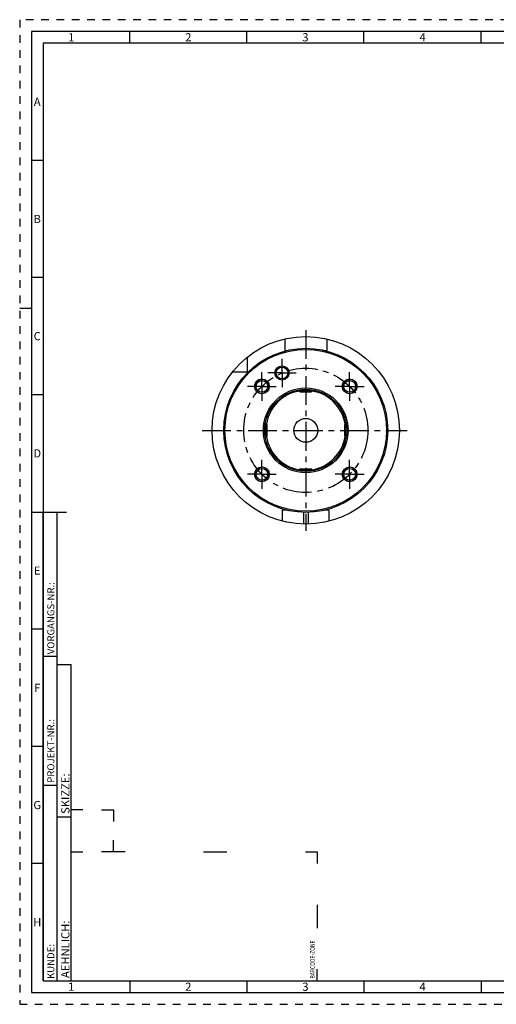
# Model space of a CAD drawing. Units: millimetres. Extents: x 0 to 594, y 0 to 420.
# Drawn here: x 0 to 204, y 0 to 420 of the extents above; entities that cross this region are included whole.
import ezdxf

# ---------------------------------------------------------------- set-up
doc = ezdxf.new("R2010")
doc.units = ezdxf.units.MM
doc.header["$LTSCALE"] = 32.67
doc.linetypes.add('CENTER', pattern=[0.6, 0.375, -0.075, 0.075, -0.075])
doc.linetypes.add('HIDDEN', pattern=[0.2, 0.1, -0.1])
for name, color, linetype in [('241057-000-04-ED1_FORMAT', 7, 'CONTINUOUS'), ('30319393_AXIS', 7, 'CONTINUOUS'), ('COLLECTION02', 7, 'CONTINUOUS'), ('HSK-A80_MOD70_AXIS', 7, 'CONTINUOUS'), ('HSK-A80_MOD70_CL', 7, 'CONTINUOUS'), ('K2865-24_HP_CL', 7, 'CONTINUOUS')]:
    doc.layers.add(name, color=color, linetype=linetype)
doc.styles.get("Standard").update_dxf_attribs({"font": 'TXT.SHX', "width": 0.7})
doc.styles.add('TEXTSTYLE_2', font='TXT.SHX', dxfattribs={"width": 0.675})

# ---------------------------------------------------------------- blocks, each defined once
blk = doc.blocks.new('BARCODEBOX_BL0', base_point=(74.5, 46.5))
at = {"layer": '241057-000-04-ED1_FORMAT', "color": 3, "linetype": 'CONTINUOUS'}
for p, q in [((27, 83), (22, 83)), ((35, 83), (40, 83)), ((40, 83), (40, 78)), ((40, 65), (40, 70)), ((22, 65), (27, 65)), ((45, 65), (35, 65)), ((78.5, 65), (88.5, 65)), ((122, 65), (127, 65)), ((127, 65), (127, 60)), ((127, 42.5), (127, 32.5)), ((127, 10), (127, 15))]:
    blk.add_line(p, q, dxfattribs=at)
at = {"layer": '241057-000-04-ED1_FORMAT', "color": 2, "linetype": 'CONTINUOUS', "width": 0.787698}
blk.add_text('BARCODE-ZONE', height=2, rotation=90, dxfattribs=at).set_placement((126, 11))

msp = doc.modelspace()

# ---------------------------------------------------------------- linework, layer by layer
at = {"layer": '241057-000-04-ED1_FORMAT', "color": 6, "linetype": 'HIDDEN'}
for p, q in [((0, 420), (0, 0)), ((594, 420), (0, 420)), ((0, 0), (594, 0))]:
    msp.add_line(p, q, dxfattribs=at)
at = {"layer": '241057-000-04-ED1_FORMAT', "color": 7, "linetype": 'CONTINUOUS'}
for p, q in [((5, 415), (5, 5)), ((589, 415), (5, 415)), ((5, 210), (20, 210)), ((5, 5), (589, 5))]:
    msp.add_line(p, q, dxfattribs=at)
at = {"layer": '241057-000-04-ED1_FORMAT', "color": 3, "linetype": 'CONTINUOUS'}
for p, q in [((47, 410), (47, 415)), ((97, 410), (97, 415)), ((147, 410), (147, 415)), ((197, 410), (197, 415)), ((10, 410), (10, 10)), ((405.3013, 410), (10, 410)), ((10, 360), (5, 360)), ((10, 310), (5, 310)), ((0, 297), (5, 297)), ((10, 260), (5, 260)), ((10, 10), (10, 210)), ((10, 210), (16, 210)), ((16, 10), (16, 210)), ((16, 10), (16, 210)), ((10, 160), (5, 160)), ((10, 148.5), (16, 148.5)), ((16, 10), (16, 145)), ((16, 145), (22, 145)), ((22, 10), (22, 145)), ((10, 110), (5, 110)), ((10, 93.5), (16, 93.5)), ((16, 80), (22, 80)), ((10, 60), (5, 60)), ((10, 10), (16, 10)), ((10, 10), (209.0001, 10)), ((16, 10), (22, 10)), ((47, 10), (47, 5)), ((97, 10), (97, 5)), ((147, 10), (147, 5)), ((197, 10), (197, 5))]:
    msp.add_line(p, q, dxfattribs=at)
at = {"layer": '30319393_AXIS', "color": 3, "linetype": 'CENTER'}
for p, q in [((122.1401, 287.6038), (122.1401, 202.0367)), ((77.9602, 244.8213), (165.4046, 244.8213))]:
    msp.add_line(p, q, dxfattribs=at)
at = {"layer": 'COLLECTION02', "color": 3, "linetype": 'CENTER'}
msp.add_circle((122.1401, 244.8213), 26.5, dxfattribs=at)
at = {"layer": 'HSK-A80_MOD70_AXIS', "color": 3, "linetype": 'CENTER'}
for p, q in [((111.999, 269.3041), (111.999, 275.3041)), ((103.4018, 263.5597), (103.4018, 269.7097)), ((111.999, 269.3041), (105.999, 269.3041)), ((111.999, 269.3041), (111.999, 263.3041)), ((111.999, 269.3041), (117.999, 269.3041)), ((140.8784, 263.5597), (140.8784, 269.7097)), ((103.4018, 263.5597), (97.2518, 263.5597)), ((103.4018, 263.5597), (103.4018, 257.4097)), ((103.4018, 263.5597), (109.5518, 263.5597)), ((140.8784, 263.5597), (134.7284, 263.5597)), ((140.8784, 263.5597), (140.8784, 257.4097)), ((140.8784, 263.5597), (147.0284, 263.5597)), ((103.4018, 226.083), (103.4018, 232.233)), ((140.8784, 226.083), (140.8784, 232.233)), ((103.4018, 226.083), (97.2518, 226.083)), ((103.4018, 226.083), (103.4018, 219.933)), ((103.4018, 226.083), (109.5518, 226.083)), ((140.8784, 226.083), (134.7284, 226.083)), ((140.8784, 226.083), (147.0284, 226.083)), ((140.8784, 226.083), (140.8784, 219.933))]:
    msp.add_line(p, q, dxfattribs=at)
at = {"layer": 'HSK-A80_MOD70_CL', "color": 7, "linetype": 'CONTINUOUS'}
for p, q in [((113.1401, 283.7957), (113.1401, 278.8213)), ((131.1401, 283.7957), (131.1401, 278.8213)), ((113.1401, 278.8213), (113.8347, 278.8213)), ((130.4455, 278.8213), (131.1401, 278.8213)), ((97.1401, 276.0463), (97.1401, 269.8213)), ((90.9151, 269.8213), (97.1401, 269.8213)), ((113.8347, 210.8213), (112.1401, 210.8213)), ((112.1401, 206.0915), (112.1401, 210.8213)), ((132.1401, 210.8213), (130.4455, 210.8213)), ((132.1401, 206.0915), (132.1401, 210.8213))]:
    msp.add_line(p, q, dxfattribs=at)
at = {"layer": 'HSK-A80_MOD70_CL', "color": 9, "linetype": 'CONTINUOUS'}
for p, q in [((121.1401, 209.8362), (121.1401, 204.8338)), ((123.1401, 209.8362), (123.1401, 204.8338))]:
    msp.add_line(p, q, dxfattribs=at)
at = {"layer": 'HSK-A80_MOD70_CL', "color": 7, "linetype": 'CONTINUOUS'}
for centre, radius in [((122.1401, 244.8213), 40), ((122.1401, 244.8213), 35), ((122.1401, 244.8213), 34.5), ((111.999, 269.3041), 3), ((111.999, 269.3041), 2.5), ((103.4018, 263.5597), 3.15), ((103.4018, 263.5597), 2.5), ((140.8784, 263.5597), 3.15), ((140.8784, 263.5597), 2.5), ((122.1401, 244.8213), 18.0774), ((122.1401, 244.8213), 17.5), ((122.1401, 244.8213), 5.1), ((103.4018, 226.083), 3.15), ((103.4018, 226.083), 2.5), ((140.8784, 226.083), 3.15), ((140.8784, 226.083), 2.5)]:
    msp.add_circle(centre, radius, dxfattribs=at)
at = {"layer": 'HSK-A80_MOD70_CL', "color": 3, "linetype": 'CONTINUOUS'}
for centre in [(103.4018, 263.5597), (140.8784, 263.5597), (103.4018, 226.083), (140.8784, 226.083)]:
    msp.add_arc(centre, 3, 255, 195, dxfattribs=at)
at = {"layer": 'HSK-A80_MOD70_CL', "color": 9, "linetype": 'CONTINUOUS'}
for start, end in [(99.245314, 170.754751), (9.245249, 80.754686), (189.245249, 260.754686), (279.245314, 350.754751)]:
    msp.add_arc((122.1401, 244.8213), 17, start, end, dxfattribs=at)
at = {"layer": 'K2865-24_HP_CL', "color": 7, "linetype": 'CONTINUOUS'}
for p, q in [((119.3901, 261.7213), (119.3901, 262.1039)), ((119.7901, 261.3213), (124.4901, 261.3213)), ((124.8901, 261.7213), (124.8901, 262.1039)), ((105.2401, 247.5713), (104.858, 247.5713)), ((105.6401, 242.4713), (105.6401, 247.1713)), ((138.6401, 247.1713), (138.6401, 242.4713)), ((139.0401, 247.5713), (139.4222, 247.5713)), ((105.2401, 242.0713), (104.858, 242.0713)), ((139.0401, 242.0713), (139.4222, 242.0713)), ((119.3901, 227.9213), (119.3901, 227.5388)), ((124.4901, 228.3213), (119.7901, 228.3213)), ((124.8901, 227.9213), (124.8901, 227.5388))]:
    msp.add_line(p, q, dxfattribs=at)
at = {"layer": 'K2865-24_HP_CL', "color": 9, "linetype": 'CONTINUOUS'}
for p, q in [((119.3901, 261.7213), (124.8901, 261.7213)), ((105.2401, 242.0713), (105.2401, 247.5713)), ((139.0401, 242.0713), (139.0401, 247.5713)), ((119.3901, 227.9213), (124.8901, 227.9213))]:
    msp.add_line(p, q, dxfattribs=at)
at = {"layer": 'K2865-24_HP_CL', "color": 7, "linetype": 'CONTINUOUS'}
for centre, start, end in [((119.7901, 261.7213), 180, 270), ((124.4901, 261.7213), 270, 360), ((105.2401, 247.1713), 0, 90), ((139.0401, 247.1713), 90, 180), ((105.2401, 242.4713), 270, 360), ((139.0401, 242.4713), 180, 270), ((119.7901, 227.9213), 90, 180), ((124.4901, 227.9213), 0, 90)]:
    msp.add_arc(centre, 0.4, start, end, dxfattribs=at)

# ---------------------------------------------------------------- block references
at = {"layer": '241057-000-04-ED1_FORMAT', "color": 3, "linetype": 'CONTINUOUS'}
msp.add_blockref('BARCODEBOX_BL0', (74.5, 46.5), dxfattribs=at)

# ---------------------------------------------------------------- texts
at = {"layer": '241057-000-04-ED1_FORMAT', "color": 90, "linetype": 'CONTINUOUS', "char_height": 3.5, "attachment_point": 2, "line_spacing_factor": 0.9, "style": 'TEXTSTYLE_2'}
for s, insert, width in [('1', (22, 414.25), 2), ('2', (72, 414.25), 2.75), ('3', (122, 414.25), 2.5), ('4', (172, 414.25), 2.75), ('A', (7.5, 386.75), 3), ('B', (7.5, 336.75), 2.75), ('C', (7.5, 286.75), 2.916667), ('D', (7.5, 236.75), 3.166667), ('E', (7.5, 186.75), 2.5), ('F', (7.5, 136.75), 2.5), ('G', (7.5, 86.75), 2.75), ('H', (7.5, 36.75), 2.75), ('1', (22, 9.25), 2), ('2', (72, 9.25), 2.75), ('3', (122, 9.25), 2.5), ('4', (172, 9.25), 2.75)]:
    msp.add_mtext(s, dxfattribs=dict(at, insert=insert, width=width))
at = {"layer": '241057-000-04-ED1_FORMAT', "color": 2, "linetype": 'CONTINUOUS', "attachment_point": 1, "rotation": 90, "line_spacing_factor": 0.9}
for s, insert, char_height, width in [('VORGANGS-NR.:', (11.8036, 149.3182), 3, 28.857143), ('PROJEKT-NR.:', (11.8036, 94.5009), 3, 25.714286), ('SKIZZE:', (17.75, 81.225), 3.5, 17), ('AEHNLICH:', (17.75, 11.225), 3.5, 22.416667), ('KUNDE:', (11.8036, 10.7957), 3, 13)]:
    msp.add_mtext(s, dxfattribs=dict(at, insert=insert, char_height=char_height, width=width))

doc.saveas('drawing.dxf')
